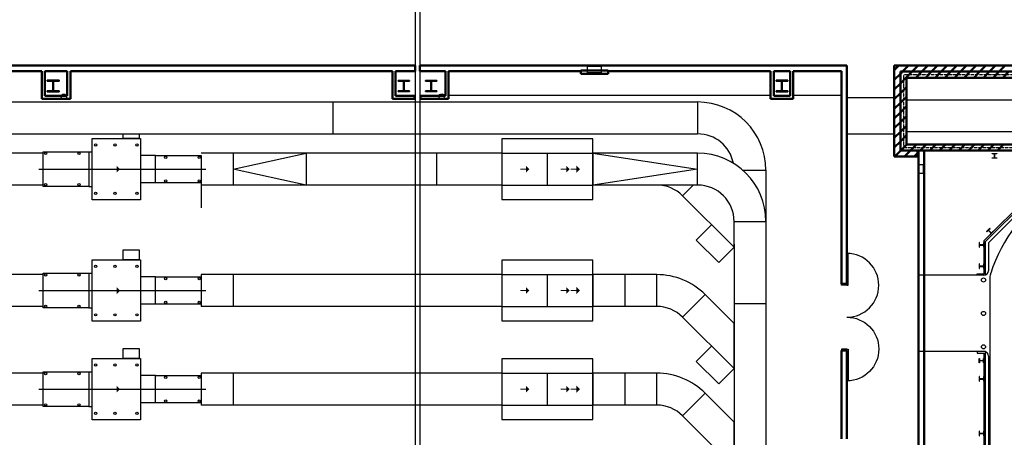
# Model space of a CAD drawing. Units: inches. Extents: x 0 to 32678, y 0 to 10775.
# Drawn here: x 21366 to 22663, y 5097 to 5647 of the extents above; entities that cross this region are included whole.
import ezdxf

# ---------------------------------------------------------------- set-up
doc = ezdxf.new("R2010")
doc.units = ezdxf.units.IN
doc.header["$MEASUREMENT"] = 0
doc.linetypes.add('01 Div 05 Partitions$0$Aec_Rating_2Hr', pattern=[0.9, 0.375, -0.125, 0.075, -0.125, 0.075, -0.125])
doc.layers.add('G-AIRPORT', color=15, linetype='Continuous')

# ---------------------------------------------------------------- blocks, each defined once
blk = doc.blocks.new('KEYPLAN T3 lv1')
at = {"layer": 'G-AIRPORT'}
for points in [[(21498.7, 5450.5), (21494.2, 5455), (21494.2, 5451.3), (21486.7, 5451.3), (21486.7, 5449.8), (21494.2, 5449.8), (21494.2, 5446)], [(22037.8, 5450.5), (22033.3, 5446), (22033.3, 5449.8), (22025.7, 5449.8), (22025.7, 5451.3), (22033.3, 5451.3), (22033.3, 5455)], [(22090.9, 5450.5), (22086.4, 5446), (22086.4, 5449.8), (22078.8, 5449.8), (22078.8, 5451.3), (22086.4, 5451.3), (22086.4, 5455)], [(22104.3, 5450.5), (22099.8, 5446), (22099.8, 5449.8), (22092.3, 5449.8), (22092.3, 5451.3), (22099.8, 5451.3), (22099.8, 5455)], [(21498.7, 5290.5), (21494.2, 5295), (21494.2, 5291.3), (21486.7, 5291.3), (21486.7, 5289.8), (21494.2, 5289.8), (21494.2, 5286)], [(22037.8, 5290.5), (22033.3, 5286), (22033.3, 5289.8), (22025.7, 5289.8), (22025.7, 5291.3), (22033.3, 5291.3), (22033.3, 5295)], [(22090.9, 5290.5), (22086.4, 5286), (22086.4, 5289.8), (22078.8, 5289.8), (22078.8, 5291.3), (22086.4, 5291.3), (22086.4, 5295)], [(22104.3, 5290.5), (22099.8, 5286), (22099.8, 5289.8), (22092.3, 5289.8), (22092.3, 5291.3), (22099.8, 5291.3), (22099.8, 5295)], [(21498.7, 5160.5), (21494.2, 5165), (21494.2, 5161.3), (21486.7, 5161.3), (21486.7, 5159.8), (21494.2, 5159.8), (21494.2, 5156)], [(22037.8, 5160.5), (22033.3, 5156), (22033.3, 5159.8), (22025.7, 5159.8), (22025.7, 5161.3), (22033.3, 5161.3), (22033.3, 5165)], [(22090.9, 5160.5), (22086.4, 5156), (22086.4, 5159.8), (22078.8, 5159.8), (22078.8, 5161.3), (22086.4, 5161.3), (22086.4, 5165)], [(22104.3, 5160.5), (22099.8, 5156), (22099.8, 5159.8), (22092.3, 5159.8), (22092.3, 5161.3), (22099.8, 5161.3), (22099.8, 5165)]]:
    blk.add_hatch(color=254, dxfattribs=at).paths.add_polyline_path(points)
for p, q in [((21887.4, 6196), (21887.4, 3592)), ((21887.4, 6196), (21887.4, 3664)), ((21893.4, 6196), (21893.4, 3592.7)), ((22114.1, 5577.3), (22114.1, 5586.3)), ((22114.1, 5586.3), (22132.1, 5586.3)), ((22132.1, 5577.3), (22114.1, 5577.3)), ((22132.1, 5586.3), (22132.1, 5577.3)), ((21894.4, 5543), (21931.4, 5543)), ((21931.4, 5543), (21931.4, 5548)), ((21931.4, 5548), (22355.4, 5548)), ((22385.4, 5548), (22448.7, 5548)), ((22456, 5545), (22518.4, 5545)), ((22456, 5497), (22518.4, 5497)), ((22745.6, 5465), (22636.4, 5355.8)), ((22746.4, 5463), (22638.4, 5355)), ((22638.4, 5355), (22746.4, 5463)), ((22647.4, 5470.8), (22647.4, 5471.2)), ((22647.4, 5471.2), (22653.4, 5471.2)), ((22650, 5470.8), (22647.4, 5470.8)), ((22647.4, 5465), (22647.4, 5465.4)), ((22647.4, 5465.4), (22650, 5465.4)), ((22653.4, 5465), (22647.4, 5465)), ((22650.3, 5465.6), (22650.3, 5470.6)), ((22650.5, 5470.6), (22650.5, 5465.6)), ((22653.4, 5470.8), (22650.8, 5470.8)), ((22650.8, 5465.4), (22653.4, 5465.4)), ((22653.4, 5471.2), (22653.4, 5470.8)), ((22653.4, 5465.4), (22653.4, 5465)), ((22550.3, 5444.7), (22550.3, 5456.7)), ((22550.3, 5456.7), (22556.3, 5456.7)), ((22556.3, 5456.7), (22556.3, 5444.7)), ((22748.1, 5459), (22642.4, 5353.4)), ((22556.3, 5444.7), (22550.3, 5444.7)), ((22644.3, 5372.5), (22640, 5368.2)), ((22640.3, 5368), (22642.2, 5369.8)), ((22642.5, 5369.8), (22646, 5366.3)), ((22642.7, 5370.4), (22644.6, 5372.2)), ((22646.2, 5366.5), (22642.7, 5370)), ((22644.6, 5372.2), (22644.3, 5372.5)), ((22640, 5368.2), (22640.3, 5368)), ((22646, 5366), (22644.2, 5364.1)), ((22644.2, 5364.1), (22644.4, 5363.8)), ((22644.4, 5363.8), (22648.7, 5368.1)), ((22648.4, 5368.3), (22646.6, 5366.5)), ((22648.7, 5368.1), (22648.4, 5368.3)), ((22630.6, 5353.6), (22630.2, 5353.6)), ((22630.2, 5353.6), (22630.2, 5347.6)), ((22630.2, 5347.6), (22630.6, 5347.6)), ((22630.6, 5351), (22630.6, 5353.6)), ((22630.6, 5347.6), (22630.6, 5350.2)), ((22635.8, 5350.7), (22630.8, 5350.7)), ((22630.8, 5350.4), (22635.8, 5350.4)), ((22636.4, 5353.6), (22636.1, 5353.6)), ((22636.1, 5353.6), (22636.1, 5351)), ((22636.1, 5350.2), (22636.1, 5347.6)), ((22636.1, 5347.6), (22636.4, 5347.6)), ((22636.4, 5355.8), (22636.4, 5312.6)), ((22636.4, 5347.6), (22636.4, 5353.6)), ((22638.4, 5310.6), (22638.4, 5355)), ((22642.4, 5353.4), (22642.4, 5316.6)), ((22630.6, 5325.6), (22630.2, 5325.6)), ((22630.2, 5325.6), (22630.2, 5319.6)), ((22630.2, 5319.6), (22630.6, 5319.6)), ((22630.6, 5323), (22630.6, 5325.6)), ((22630.6, 5319.6), (22630.6, 5322.2)), ((22635.8, 5322.7), (22630.8, 5322.7)), ((22630.8, 5322.4), (22635.8, 5322.4)), ((22636.4, 5325.6), (22636.1, 5325.6)), ((22636.1, 5325.6), (22636.1, 5323)), ((22636.1, 5322.2), (22636.1, 5319.6)), ((22636.1, 5319.6), (22636.4, 5319.6)), ((22636.4, 5319.6), (22636.4, 5325.6)), ((22557.6, 5310.6), (22550.3, 5310.6)), ((22636.4, 5310.6), (22557.6, 5310.6)), ((22627.4, 5310.6), (22627.4, 5312.6)), ((22627.4, 5312.6), (22636.4, 5312.6)), ((22638.4, 5310.6), (22627.4, 5310.6)), ((22557.6, 5210.1), (22550.3, 5210.1)), ((22636.4, 5210.1), (22557.6, 5210.1)), ((22638.4, 5210.1), (22627.4, 5210.1)), ((22627.4, 5210.1), (22627.4, 5208.1)), ((22627.4, 5208.1), (22636.4, 5208.1)), ((22630.2, 5195.1), (22630.2, 5201.1)), ((22630.2, 5201.1), (22630.6, 5201.1)), ((22630.6, 5201.1), (22630.6, 5198.5)), ((22636.1, 5198.5), (22636.1, 5201.1)), ((22636.1, 5201.1), (22636.4, 5201.1)), ((22636.4, 5208.1), (22636.4, 4454)), ((22636.4, 5201.1), (22636.4, 5195.1)), ((22638.4, 4452), (22638.4, 5210.1)), ((22642.4, 5204.1), (22642.4, 4458)), ((22630.6, 5195.1), (22630.2, 5195.1)), ((22630.6, 5197.7), (22630.6, 5195.1)), ((22630.8, 5198.2), (22635.8, 5198.2)), ((22635.8, 5197.9), (22630.8, 5197.9)), ((22636.1, 5195.1), (22636.1, 5197.7)), ((22636.4, 5195.1), (22636.1, 5195.1)), ((22630.6, 5177.1), (22630.2, 5177.1)), ((22630.2, 5177.1), (22630.2, 5171.1)), ((22630.6, 5174.5), (22630.6, 5177.1)), ((22636.4, 5177.1), (22636.1, 5177.1)), ((22636.1, 5177.1), (22636.1, 5174.5)), ((22636.4, 5171.1), (22636.4, 5177.1)), ((22630.2, 5171.1), (22630.6, 5171.1)), ((22630.6, 5171.1), (22630.6, 5173.7)), ((22635.8, 5174.2), (22630.8, 5174.2)), ((22630.8, 5173.9), (22635.8, 5173.9)), ((22636.1, 5173.7), (22636.1, 5171.1)), ((22636.1, 5171.1), (22636.4, 5171.1)), ((22630.6, 5105.1), (22630.2, 5105.1)), ((22630.2, 5105.1), (22630.2, 5099.1)), ((22630.2, 5099.1), (22630.6, 5099.1)), ((22630.6, 5102.5), (22630.6, 5105.1)), ((22630.6, 5099.1), (22630.6, 5101.7)), ((22635.8, 5102.2), (22630.8, 5102.2)), ((22630.8, 5101.9), (22635.8, 5101.9)), ((22636.4, 5105.1), (22636.1, 5105.1)), ((22636.1, 5105.1), (22636.1, 5102.5)), ((22636.1, 5101.7), (22636.1, 5099.1)), ((22636.1, 5099.1), (22636.4, 5099.1)), ((22636.4, 5099.1), (22636.4, 5105.1))]:
    blk.add_line(p, q, dxfattribs=at)
at = {"layer": 'G-AIRPORT', "linetype": 'Continuous', "lineweight": 50}
for p, q in [((21395.4, 5587), (21039.4, 5587)), ((21039.4, 5579.8), (21395.4, 5579.8)), ((21433.4, 5587), (21395.4, 5587)), ((21395.4, 5579.8), (21395.4, 5543)), ((21399.6, 5579.8), (21429.1, 5579.8)), ((21399.6, 5547.3), (21399.6, 5579.8)), ((21429.1, 5579.8), (21429.1, 5547.3)), ((21857.4, 5587), (21433.4, 5587)), ((21433.4, 5579.8), (21857.4, 5579.8)), ((21433.4, 5543), (21433.4, 5579.8)), ((21887.4, 5587), (21857.4, 5587)), ((21857.4, 5579.8), (21857.4, 5543)), ((21861.6, 5547.3), (21861.6, 5579.8)), ((21861.6, 5579.8), (21887.4, 5579.8)), ((21887.4, 5579.8), (21887.4, 5587)), ((21893.4, 5587), (21893.4, 5579.8)), ((21931.4, 5587), (21893.4, 5587)), ((21893.4, 5579.8), (21927.1, 5579.8)), ((21927.1, 5579.8), (21927.1, 5547.3)), ((22105.4, 5587), (21931.4, 5587)), ((21931.4, 5579.8), (22105.4, 5579.8)), ((21931.4, 5543), (21931.4, 5579.8)), ((22141.4, 5587), (22105.4, 5587)), ((22105.4, 5579.8), (22105.4, 5580.4)), ((22105.4, 5580.4), (22141.4, 5580.4)), ((22141.4, 5580.4), (22105.4, 5580.4)), ((22105.4, 5580.4), (22105.4, 5576.1)), ((22355.4, 5587), (22141.4, 5587)), ((22141.4, 5580.4), (22141.4, 5579.8)), ((22141.4, 5576.1), (22141.4, 5580.4)), ((22141.4, 5579.8), (22355.4, 5579.8)), ((22385.4, 5587), (22355.4, 5587)), ((22355.4, 5579.8), (22355.4, 5543)), ((22359.6, 5579.8), (22381.1, 5579.8)), ((22359.6, 5547.3), (22359.6, 5579.8)), ((22381.1, 5579.8), (22381.1, 5547.3)), ((22456, 5587), (22385.4, 5587)), ((22385.4, 5579.8), (22448.7, 5579.8)), ((22385.4, 5543), (22385.4, 5579.8)), ((22448.7, 5579.8), (22448.7, 5299.4)), ((22456, 5299.4), (22456, 5587)), ((25478.4, 5587), (22518.4, 5587)), ((22518.4, 5587), (22518.4, 5467)), ((22518.4, 5580.9), (22521.4, 5584)), ((22521.4, 5584), (22524.5, 5587)), ((22526.4, 5579), (25478.4, 5579)), ((22526.4, 5475), (22526.4, 5579)), ((22526.4, 5579), (22526.4, 5475)), ((22796.4, 5579), (22526.4, 5579)), ((22526.4, 5576.2), (22527.8, 5577.6)), ((22527.8, 5577.6), (22529.2, 5579)), ((22529.2, 5579), (22537.2, 5587)), ((22534.2, 5571.2), (22542, 5579)), ((22542, 5579), (22550, 5587)), ((22546.7, 5571), (22554.7, 5579)), ((22554.7, 5579), (22562.7, 5587)), ((22559.4, 5571), (22567.4, 5579)), ((22567.4, 5579), (22575.4, 5587)), ((22572.1, 5571), (22580.1, 5579)), ((22580.1, 5579), (22588.1, 5587)), ((22584.9, 5571), (22592.9, 5579)), ((22592.9, 5579), (22600.9, 5587)), ((22597.6, 5571), (22605.6, 5579)), ((22605.6, 5579), (22613.6, 5587)), ((22610.3, 5571), (22618.3, 5579)), ((22618.3, 5579), (22626.3, 5587)), ((22623, 5571), (22631, 5579)), ((22631, 5579), (22639, 5587)), ((22635.8, 5571), (22643.8, 5579)), ((22643.8, 5579), (22651.8, 5587)), ((22648.5, 5571), (22656.5, 5579)), ((22656.5, 5579), (22664.5, 5587)), ((22661.2, 5571), (22669.2, 5579)), ((22105.4, 5576.1), (22141.4, 5576.1)), ((22518.4, 5568.2), (22526.4, 5576.2)), ((22526.4, 5563.5), (22534.2, 5571.2)), ((22534.4, 5483), (22534.4, 5571)), ((22534.4, 5571), (22788.4, 5571)), ((22518.4, 5555.5), (22526.4, 5563.5)), ((22526.4, 5550.7), (22534.4, 5558.7)), ((21395.4, 5543), (21433.4, 5543)), ((21429.1, 5547.3), (21399.6, 5547.3)), ((21857.4, 5543), (21886.4, 5543)), ((21886.4, 5547.3), (21861.6, 5547.3)), ((21886.4, 5543), (21886.4, 5547.3)), ((21894.4, 5547.3), (21894.4, 5543)), ((21927.1, 5547.3), (21894.4, 5547.3)), ((21894.4, 5543), (21931.4, 5543)), ((22355.4, 5543), (22385.4, 5543)), ((22381.1, 5547.3), (22359.6, 5547.3)), ((22518.4, 5542.7), (22526.4, 5550.7)), ((22518.4, 5530), (22526.4, 5538)), ((22526.4, 5538), (22534.4, 5546)), ((22518.4, 5517.3), (22526.4, 5525.3)), ((22526.4, 5525.3), (22534.4, 5533.3)), ((22518.4, 5504.5), (22526.4, 5512.5)), ((22526.4, 5512.5), (22534.4, 5520.5)), ((22518.4, 5491.8), (22526.4, 5499.8)), ((22526.4, 5499.8), (22534.4, 5507.8)), ((22518.4, 5479.1), (22526.4, 5487.1)), ((22526.4, 5487.1), (22534.4, 5495.1)), ((22519, 5467), (22527, 5475)), ((22549.1, 5475), (22526.4, 5475)), ((22526.4, 5475), (22796.4, 5475)), ((22527, 5475), (22535, 5483)), ((22531.8, 5467), (22539.8, 5475)), ((22788.4, 5483), (22534.4, 5483)), ((22539.8, 5475), (22547.8, 5483)), ((22549.1, 5467), (22549.1, 5475)), ((22557.6, 5475), (22550.3, 5475)), ((22550.3, 5475), (22550.3, 5003)), ((22552.5, 5475), (22560.5, 5483)), ((22557.6, 5003), (22557.6, 5475)), ((22565.2, 5475), (22573.2, 5483)), ((22578, 5475), (22586, 5483)), ((22590.7, 5475), (22598.7, 5483)), ((22603.4, 5475), (22611.4, 5483)), ((22616.1, 5475), (22624.1, 5483)), ((22628.9, 5475), (22636.9, 5483)), ((22641.6, 5475), (22649.6, 5483)), ((22654.3, 5475), (22662.3, 5483)), ((22518.4, 5467), (22549.1, 5467)), ((22544.5, 5467), (22549.1, 5471.6)), ((22448.7, 5299.4), (22456, 5299.4)), ((22456, 5211.4), (22448.7, 5211.4)), ((22448.7, 5211.4), (22448.7, 5095)), ((22456, 5095), (22456, 5211.4))]:
    blk.add_line(p, q, dxfattribs=at)
at = {"layer": 'G-AIRPORT', "linetype": 'Continuous', "lineweight": 35}
for p, q in [((21418.2, 5567.6), (21402.6, 5567.6)), ((21402.6, 5567.6), (21402.6, 5566.3)), ((21402.6, 5566.3), (21410, 5566.3)), ((21410, 5566.3), (21410, 5553.7)), ((21410.8, 5553.7), (21410.8, 5566.3)), ((21410.8, 5566.3), (21418.2, 5566.3)), ((21418.2, 5566.3), (21418.2, 5567.6)), ((21879.8, 5567.3), (21865, 5567.3)), ((21865, 5567.3), (21865, 5566.3)), ((21865, 5566.3), (21872.1, 5566.3)), ((21872.1, 5566.3), (21872.1, 5553.7)), ((21872.7, 5553.7), (21872.7, 5566.3)), ((21872.7, 5566.3), (21879.8, 5566.3)), ((21879.8, 5566.3), (21879.8, 5567.3)), ((21915.8, 5567.3), (21901, 5567.3)), ((21901, 5567.3), (21901, 5566.3)), ((21901, 5566.3), (21908.1, 5566.3)), ((21908.1, 5566.3), (21908.1, 5553.7)), ((21908.7, 5553.7), (21908.7, 5566.3)), ((21908.7, 5566.3), (21915.8, 5566.3)), ((21915.8, 5566.3), (21915.8, 5567.3)), ((22378.2, 5567.6), (22362.6, 5567.6)), ((22362.6, 5567.6), (22362.6, 5566.3)), ((22362.6, 5566.3), (22370, 5566.3)), ((22370, 5566.3), (22370, 5553.7)), ((22370.8, 5553.7), (22370.8, 5566.3)), ((22370.8, 5566.3), (22378.2, 5566.3)), ((22378.2, 5566.3), (22378.2, 5567.6)), ((21410, 5553.7), (21402.6, 5553.7)), ((21402.6, 5553.7), (21402.6, 5552.4)), ((21402.6, 5552.4), (21418.2, 5552.4)), ((21418.2, 5553.7), (21410.8, 5553.7)), ((21418.2, 5552.4), (21418.2, 5553.7)), ((21872.1, 5553.7), (21865, 5553.7)), ((21865, 5553.7), (21865, 5552.7)), ((21865, 5552.7), (21879.8, 5552.7)), ((21879.8, 5553.7), (21872.7, 5553.7)), ((21879.8, 5552.7), (21879.8, 5553.7)), ((21908.1, 5553.7), (21901, 5553.7)), ((21901, 5553.7), (21901, 5552.7)), ((21901, 5552.7), (21915.8, 5552.7)), ((21915.8, 5553.7), (21908.7, 5553.7)), ((21915.8, 5552.7), (21915.8, 5553.7)), ((22370, 5553.7), (22362.6, 5553.7)), ((22362.6, 5553.7), (22362.6, 5552.4)), ((22362.6, 5552.4), (22378.2, 5552.4)), ((22378.2, 5553.7), (22370.8, 5553.7)), ((22378.2, 5552.4), (22378.2, 5553.7))]:
    blk.add_line(p, q, dxfattribs=at)
at = {"layer": 'G-AIRPORT', "linetype": '01 Div 05 Partitions$0$Aec_Rating_2Hr'}
for p, q in [((22792.4, 5575), (22530.4, 5575)), ((22530.4, 5575), (22530.4, 5479)), ((22530.4, 5479), (22792.4, 5479))]:
    blk.add_line(p, q, dxfattribs=at)
at = {"layer": 'G-AIRPORT', "color": 254}
for p, q in [((21199.4, 5539), (22259.4, 5539)), ((21779.4, 5497), (21779.4, 5539)), ((22259.4, 5539), (22259.4, 5497)), ((22534.4, 5542), (22796.4, 5542, 0)), ((22534.4, 5500), (22796.4, 5500)), ((21275.5, 5497), (21800.4, 5497)), ((21800.4, 5497), (21980.6, 5497)), ((21980.6, 5497), (22259.4, 5497)), ((22001.4, 5490.5), (22001.4, 5410.5)), ((22121.4, 5490.5), (22001.4, 5490.5)), ((22121.4, 5410.5), (22121.4, 5490.5)), ((21457.4, 5473.5), (21461.7, 5473.5)), ((21397.4, 5471.5), (21286.5, 5471.5)), ((21397.4, 5429.5), (21397.4, 5471.5)), ((21545.4, 5468.5), (21525.4, 5468.5)), ((21800.4, 5471.5), (21605.4, 5471.5)), ((21647.4, 5471.5), (21647.4, 5429.5)), ((21647.4, 5450.5), (21743.6, 5471.5)), ((21743.6, 5471.5), (21743.6, 5429.5)), ((21980.6, 5471.5), (21800.4, 5471.5)), ((21915.4, 5471.5), (21915.4, 5429.5)), ((22001.4, 5471.5), (21980.6, 5471.5)), ((22001.4, 5471.5), (22001.4, 5429.5)), ((22001.4, 5471.5), (22121.4, 5471.5)), ((22061.4, 5429.5), (22061.4, 5471.5)), ((22259.4, 5471.5), (22121.4, 5471.5)), ((22121.4, 5471.5), (22121.4, 5429.5)), ((22121.4, 5471.5), (22259.4, 5450.5)), ((22259.4, 5429.5), (22259.4, 5471.5)), ((21391.4, 5450.5), (21611.4, 5450.5)), ((21743.6, 5429.5), (21647.4, 5450.5)), ((22259.4, 5450.5), (22121.4, 5429.5)), ((22318.9, 5449), (22349.4, 5449)), ((22349.4, 5449), (22349.4, 5427.6)), ((22349.4, 5449), (22349.4, 5351.5)), ((21605.4, 5441.5), (21605.4, 5399.5)), ((21397.4, 5429.5), (21247.4, 5429.5)), ((21457.4, 5427.5), (21461.7, 5427.5)), ((21545.4, 5432.5), (21525.4, 5432.5)), ((21800.4, 5429.5), (21605.4, 5429.5)), ((21980.6, 5429.5), (21800.4, 5429.5)), ((22001.4, 5429.5), (21980.6, 5429.5)), ((22001.4, 5429.5), (22121.4, 5429.5)), ((22259.4, 5429.5), (22121.4, 5429.5)), ((22253.6, 5429.5), (22239.5, 5415.4)), ((22253.6, 5429.5), (22239.5, 5415.4)), ((22001.4, 5410.5), (22121.4, 5410.5)), ((22239.5, 5415.4), (22307.4, 5347.6)), ((22277.7, 5377.3), (22257.5, 5357.1)), ((22307.4, 5347.6), (22307.4, 5381.5)), ((22307.4, 5381.5), (22349.4, 5381.5)), ((22257.5, 5357.1), (22287.2, 5327.4)), ((22287.2, 5327.4), (22307.4, 5347.6)), ((22307.4, 5351.5), (22307.4, 4882.7)), ((22307.4, 5351.5), (22307.4, 4877.3)), ((22349.4, 5351.5), (22349.4, 4919.3)), ((22001.4, 5330.5), (22001.4, 5250.5)), ((22121.4, 5330.5), (22001.4, 5330.5)), ((22121.4, 5250.5), (22121.4, 5330.5)), ((21397.4, 5311.5), (21240.4, 5311.5)), ((21397.4, 5269.5), (21397.4, 5311.5)), ((21457.4, 5313.5), (21461.7, 5313.5)), ((21545.4, 5308.5), (21525.4, 5308.5)), ((21842.4, 5311.5), (21605.4, 5311.5)), ((21605.4, 5311.5), (21605.4, 5269.5)), ((21647.4, 5311.5), (21647.4, 5269.5)), ((21980.6, 5311.5), (21842.4, 5311.5)), ((22001.4, 5311.5), (21980.6, 5311.5)), ((22001.4, 5311.5), (22001.4, 5269.5)), ((22001.4, 5311.5), (22121.4, 5311.5)), ((22061.4, 5269.5), (22061.4, 5311.5)), ((22205.6, 5311.5), (22121.4, 5311.5)), ((22121.4, 5311.5), (22121.4, 5269.5)), ((22163.4, 5311.5), (22163.4, 5269.5)), ((22205.6, 5269.5), (22205.6, 5311.5)), ((21391.4, 5290.5), (21611.4, 5290.5)), ((22269.2, 5285.1), (22239.5, 5255.4)), ((22269.2, 5285.1), (22239.5, 5255.4)), ((22307.4, 5247), (22269.2, 5285.1)), ((21397.4, 5269.5), (21240.4, 5269.5)), ((21457.4, 5267.5), (21461.7, 5267.5)), ((21545.4, 5272.5), (21525.4, 5272.5)), ((21842.4, 5269.5), (21605.4, 5269.5)), ((21980.6, 5269.5), (21842.4, 5269.5)), ((22001.4, 5269.5), (21980.6, 5269.5)), ((22001.4, 5269.5), (22121.4, 5269.5)), ((22205.6, 5269.5), (22121.4, 5269.5)), ((22307.4, 5273.5), (22349.4, 5273.5)), ((22239.5, 5255.4), (22307.4, 5187.6)), ((22001.4, 5250.5), (22121.4, 5250.5)), ((22307.4, 5187.6), (22307.4, 5247)), ((22277.7, 5217.3), (22257.5, 5197.1)), ((22001.4, 5200.5), (22001.4, 5120.5)), ((22121.4, 5200.5), (22001.4, 5200.5)), ((22121.4, 5120.5), (22121.4, 5200.5)), ((22257.5, 5197.1), (22287.2, 5167.4)), ((21397.4, 5181.5), (21240.4, 5181.5)), ((21397.4, 5139.5), (21397.4, 5181.5)), ((21457.4, 5183.5), (21461.7, 5183.5)), ((21545.4, 5178.5), (21525.4, 5178.5)), ((21800.4, 5181.5), (21605.4, 5181.5)), ((21605.4, 5181.5), (21605.4, 5139.5)), ((21647.4, 5181.5), (21647.4, 5139.5)), ((21647.4, 5181.5), (21647.4, 5139.5)), ((21980.6, 5181.5), (21800.4, 5181.5)), ((22001.4, 5181.5), (21980.6, 5181.5)), ((22001.4, 5181.5), (22001.4, 5139.5)), ((22001.4, 5181.5), (22121.4, 5181.5)), ((22061.4, 5139.5), (22061.4, 5181.5)), ((22205.6, 5181.5), (22121.4, 5181.5)), ((22121.4, 5181.5), (22121.4, 5139.5)), ((22163.4, 5181.5), (22163.4, 5139.5)), ((22205.6, 5139.5), (22205.6, 5181.5)), ((22287.2, 5167.4), (22307.4, 5187.6)), ((21391.4, 5160.5), (21611.4, 5160.5)), ((22269.2, 5155.1), (22239.5, 5125.4)), ((22307.4, 5117), (22269.2, 5155.1)), ((21397.4, 5139.5), (21240.4, 5139.5)), ((21457.4, 5137.5), (21461.7, 5137.5)), ((21545.4, 5142.5), (21525.4, 5142.5)), ((21800.4, 5139.5), (21605.4, 5139.5)), ((21980.6, 5139.5), (21800.4, 5139.5)), ((22001.4, 5139.5), (21980.6, 5139.5)), ((22001.4, 5139.5), (22121.4, 5139.5)), ((22205.6, 5139.5), (22121.4, 5139.5)), ((22239.5, 5125.4), (22307.4, 5057.6)), ((22001.4, 5120.5), (22121.4, 5120.5)), ((22307.4, 5057.6), (22307.4, 5117))]:
    blk.add_line(p, q, dxfattribs=at)
at = {"layer": 'G-AIRPORT', "color": 254, "linetype": 'Continuous'}
for p, q in [((21461.7, 5491), (21525.4, 5491)), ((21461.7, 5410), (21461.7, 5491)), ((21502.5, 5491), (21502.5, 5497)), ((21523.8, 5491), (21502.5, 5491)), ((21523.8, 5497), (21523.8, 5491)), ((21525.4, 5491), (21525.4, 5410)), ((21397.4, 5473.5), (21457.4, 5473.5)), ((21397.4, 5427.5), (21397.4, 5473.5)), ((21457.4, 5473.5), (21457.4, 5427.5)), ((21545.4, 5468.5), (21605.4, 5468.5)), ((21545.4, 5432.5), (21545.4, 5468.5)), ((21605.4, 5468.5), (21605.4, 5432.5)), ((21457.4, 5427.5), (21397.4, 5427.5)), ((21605.4, 5432.5), (21545.4, 5432.5)), ((21525.4, 5410), (21461.7, 5410)), ((21502.5, 5344), (21523.8, 5344)), ((21502.5, 5331), (21502.5, 5344)), ((21523.8, 5344), (21523.8, 5331)), ((21461.7, 5331), (21525.4, 5331)), ((21461.7, 5250), (21461.7, 5331)), ((21523.8, 5331), (21502.5, 5331)), ((21525.4, 5331), (21525.4, 5250)), ((21397.4, 5313.5), (21457.4, 5313.5)), ((21397.4, 5267.5), (21397.4, 5313.5)), ((21457.4, 5313.5), (21457.4, 5267.5)), ((21545.4, 5308.5), (21605.4, 5308.5)), ((21545.4, 5272.5), (21545.4, 5308.5)), ((21605.4, 5308.5), (21605.4, 5272.5)), ((21457.4, 5267.5), (21397.4, 5267.5)), ((21605.4, 5272.5), (21545.4, 5272.5)), ((21525.4, 5250), (21461.7, 5250)), ((21502.5, 5214), (21523.8, 5214)), ((21502.5, 5201), (21502.5, 5214)), ((21523.8, 5214), (21523.8, 5201)), ((21461.7, 5201), (21525.4, 5201)), ((21461.7, 5120), (21461.7, 5201)), ((21523.8, 5201), (21502.5, 5201)), ((21525.4, 5201), (21525.4, 5120)), ((21397.4, 5183.5), (21457.4, 5183.5)), ((21397.4, 5137.5), (21397.4, 5183.5)), ((21457.4, 5183.5), (21457.4, 5137.5)), ((21545.4, 5178.5), (21605.4, 5178.5)), ((21545.4, 5142.5), (21545.4, 5178.5)), ((21605.4, 5178.5), (21605.4, 5142.5)), ((21457.4, 5137.5), (21397.4, 5137.5)), ((21605.4, 5142.5), (21545.4, 5142.5)), ((21525.4, 5120), (21461.7, 5120))]:
    blk.add_line(p, q, dxfattribs=at)
at = {"layer": 'G-AIRPORT', "linetype": 'Continuous', "lineweight": 25}
for p, q in [((22457.7, 5339.4), (22456, 5339.4)), ((22456, 5339.4), (22456, 5297.4)), ((22457.7, 5297.4), (22457.7, 5339.4)), ((22448.7, 5297.4), (22448.7, 5299.4)), ((22448.7, 5299.4), (22456, 5299.4)), ((22456, 5297.4), (22448.7, 5297.4)), ((22456, 5299.4), (22456, 5297.4)), ((22456, 5297.4), (22457.7, 5297.4)), ((22448.7, 5213.4), (22448.7, 5211.4)), ((22456, 5213.4), (22448.7, 5213.4)), ((22448.7, 5211.4), (22456, 5211.4)), ((22456, 5213.4), (22457.7, 5213.4)), ((22456, 5171.4), (22456, 5213.4)), ((22456, 5211.4), (22456, 5213.4)), ((22457.7, 5213.4), (22457.7, 5171.4)), ((22457.7, 5171.4), (22456, 5171.4))]:
    blk.add_line(p, q, dxfattribs=at)
at = {"layer": 'G-AIRPORT', "color": 253, "linetype": 'Continuous'}
blk.add_line((22644.4, 5307.7), (22644.4, 3668.6), dxfattribs=at)
at = {"layer": 'G-AIRPORT'}
for centre, radius in [((21424.7, 5545.9), 3.5), ((21922.3, 5546.2), 3.5), ((22635.9, 5304.3), 2.75), ((22635.9, 5260.3), 2.75), ((22635.9, 5216.3), 2.75)]:
    blk.add_circle(centre, radius, dxfattribs=at)
at = {"layer": 'G-AIRPORT', "color": 254, "linetype": 'Continuous'}
for centre in [(21466.3, 5482.5), (21491.8, 5482.5), (21520.8, 5482.5), (21400.5, 5471.1), (21444.5, 5471.1), (21558.8, 5466.1), (21602.8, 5466.1), (21558.8, 5434.9), (21602.8, 5434.9), (21400.5, 5429.9), (21444.5, 5429.9), (21466.3, 5418.5), (21491.8, 5418.5), (21520.8, 5418.5), (21466.3, 5322.5), (21491.8, 5322.5), (21520.8, 5322.5), (21400.5, 5311.1), (21444.5, 5311.1), (21558.8, 5306.1), (21602.8, 5306.1), (21400.5, 5269.9), (21444.5, 5269.9), (21558.8, 5274.9), (21602.8, 5274.9), (21466.3, 5258.5), (21491.8, 5258.5), (21520.8, 5258.5), (21466.3, 5192.5), (21491.8, 5192.5), (21520.8, 5192.5), (21400.5, 5181.1), (21444.5, 5181.1), (21558.8, 5176.1), (21602.8, 5176.1), (21400.5, 5139.9), (21444.5, 5139.9), (21558.8, 5144.9), (21602.8, 5144.9), (21466.3, 5128.5), (21491.8, 5128.5), (21520.8, 5128.5)]:
    blk.add_circle(centre, 1.5, dxfattribs=at)
at = {"layer": 'G-AIRPORT', "color": 254}
for centre, radius, start in [((22259.4, 5449), 90, 0), ((22259.4, 5449), 48, 11.0298), ((22259.4, 5381.5), 90, 0), ((22205.6, 5381.5), 48, 45), ((22259.4, 5381.5), 48, 0), ((22205.6, 5221.5), 90, 45), ((22205.6, 5221.5), 48, 45), ((22205.6, 5091.5), 90, 45), ((22205.6, 5091.5), 48, 45)]:
    blk.add_arc(centre, radius, start, 90, dxfattribs=at)
at = {"layer": 'G-AIRPORT', "color": 253, "linetype": 'Continuous'}
for centre, radius, start, end in [((22854, 5244.2), 219.8, 89.2695, 161.6599), ((22662.4, 5307.7), 18, 161.6599, 180)]:
    blk.add_arc(centre, radius, start, end, dxfattribs=at)
at = {"layer": 'G-AIRPORT'}
for centre, radius, start, end in [((22650, 5470.6), 0.25, 0, 90), ((22650, 5465.6), 0.25, 270, 0), ((22650.8, 5470.6), 0.25, 90, 180), ((22650.8, 5465.6), 0.25, 180, 270), ((22642.3, 5369.6), 0.25, 45, 135), ((22642.9, 5370.2), 0.25, 135, 225), ((22645.9, 5366.1), 0.25, 315, 45), ((22646.4, 5366.7), 0.25, 225, 315), ((22630.8, 5351), 0.25, 180, 270), ((22630.8, 5350.2), 0.25, 90, 180), ((22635.8, 5351), 0.25, 270, 0), ((22635.8, 5350.2), 0.25, 0, 90), ((22630.8, 5323), 0.25, 180, 270), ((22630.8, 5322.2), 0.25, 90, 180), ((22635.8, 5323), 0.25, 270, 0), ((22635.8, 5322.2), 0.25, 0, 90), ((22636.4, 5316.6), 6, 270, 0), ((22636.4, 5204.1), 6, 0, 90), ((22630.8, 5198.5), 0.25, 180, 270), ((22630.8, 5197.7), 0.25, 90, 180), ((22635.8, 5198.5), 0.25, 270, 0), ((22635.8, 5197.7), 0.25, 0, 90), ((22630.8, 5174.5), 0.25, 180, 270), ((22630.8, 5173.7), 0.25, 90, 180), ((22635.8, 5174.5), 0.25, 270, 0), ((22635.8, 5173.7), 0.25, 0, 90), ((22630.8, 5102.5), 0.25, 180, 270), ((22630.8, 5101.7), 0.25, 90, 180), ((22635.8, 5102.5), 0.25, 270, 0), ((22635.8, 5101.7), 0.25, 0, 90)]:
    blk.add_arc(centre, radius, start, end, dxfattribs=at)
at = {"layer": 'G-AIRPORT', "linetype": 'Continuous', "lineweight": 25}
blk.add_arc((22456, 5297.4), 42, 270, 90, dxfattribs=at)
at = {"layer": 'G-AIRPORT', "linetype": 'Continuous', "lineweight": 25, "extrusion": (2.84023e-38, 3.89653e-24, -1)}
blk.add_arc((-22456, 5213.4), 42, 90, 270, dxfattribs=at)

msp = doc.modelspace()

# ---------------------------------------------------------------- block references
msp.add_blockref('KEYPLAN T3 lv1', (0, 0))

doc.saveas('drawing.dxf')
